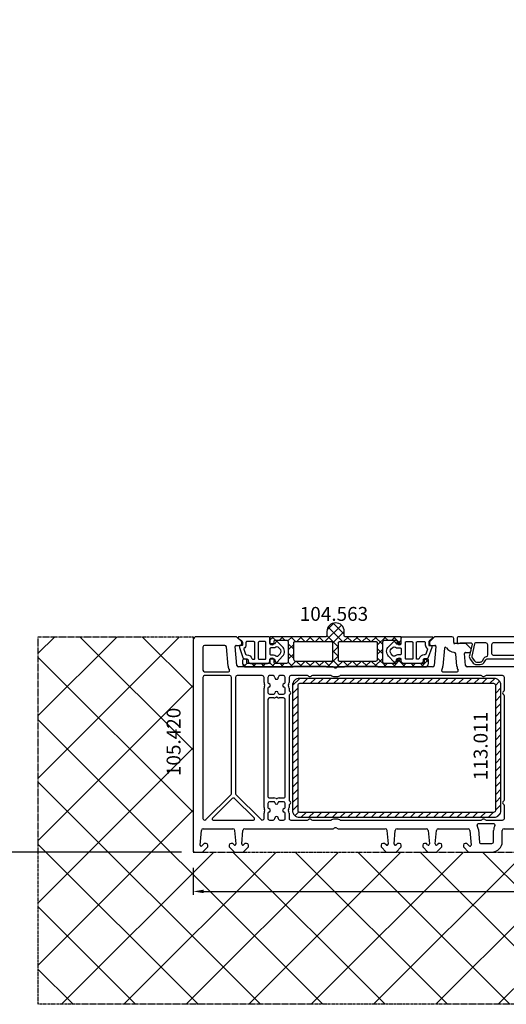
# Model space of a CAD drawing. Units: millimetres. Extents: x 177 to 30277, y 203 to 21603.
# Drawn here: x 5986 to 6126, y 11931 to 12215 of the extents above; entities that cross this region are included whole.
import ezdxf

# ---------------------------------------------------------------- set-up
doc = ezdxf.new("R2010")
doc.units = ezdxf.units.MM
doc.linetypes.add('CENTER2', pattern=[2, 1.25, -0.25, 0.25, -0.25])
for name, color, linetype in [('ALU', 3, 'Continuous'), ('ościeżnica', 30, 'Continuous'), ('VEKA_ALU_AUSSEN', 5, 'Continuous'), ('VEKA_ALU_INNEN', 5, 'Continuous'), ('VEKA_GASKET_AUSSEN', 6, 'Continuous'), ('VEKA_GASKET_INNEN', 6, 'Continuous'), ('VEKA_HATCH_ALU', 6, 'Continuous'), ('VEKA_HATCH_REINFORCEMENT_STEEL', 6, 'Continuous'), ('VEKA_STEEL_AUSSEN', 1, 'Continuous'), ('VEKA_STEEL_INNEN', 1, 'Continuous'), ('WA_CENT', 54, 'CENTER2'), ('WA_HATCH', 56, 'Continuous')]:
    doc.layers.add(name, color=color, linetype=linetype)
doc.styles.get("Standard").update_dxf_attribs({"font": 'arial.ttf'})
doc.dimstyles.new('główny', dxfattribs={"dimtxt": 7, "dimasz": 3, "dimexe": 1, "dimexo": 5, "dimgap": 2, "dimtad": 1, "dimdec": 1, "dimrnd": 0.05, "dimdsep": 46, "dimtxsty": 'Standard', "dimcen": 1.5, "dimclrd": 5, "dimclre": 5, "dimclrt": 1, "dimadec": 1, "dimazin": 2, "dimtfac": 1, "dimtdec": 1, "dimtofl": 0, "dimtmove": 0, "dimatfit": 3, "dimfxl": 1, "dimtolj": 1, "dimtzin": 0, "dimarcsym": 0})

# ---------------------------------------------------------------- blocks, each defined once
blk = doc.blocks.new('JOIN_INSERT_28_708198655129358')
at = {"layer": 'VEKA_HATCH_REINFORCEMENT_STEEL'}
h = blk.add_hatch(dxfattribs=at)
h.set_pattern_fill('ANSI31', color=256, scale=0.5, style=0)
edge = h.paths.add_edge_path()
edge.add_arc((58, -2), 2, 0, 90, ccw=False)
edge.add_line((60, -2), (60, -38))
edge.add_arc((58, -38), 2, -90, 0, ccw=False)
edge.add_line((58, -40), (2, -40))
edge.add_arc((2, -38), 2, 180, 270, ccw=False)
edge.add_line((0, -38), (0, -2))
edge.add_arc((2, -2), 2, 90, 180, ccw=False)
edge.add_line((2, 0), (58, 0))
edge = h.paths.add_edge_path(flags=16)
edge.add_line((58.5, -38), (58.5, -2))
edge.add_arc((58, -2), 0.5, 0, 90)
edge.add_line((58, -1.5), (2, -1.5))
edge.add_arc((2, -2), 0.5, 90, 180)
edge.add_line((1.5, -2), (1.5, -38))
edge.add_arc((2, -38), 0.5, 180, 270)
edge.add_line((2, -38.5), (58, -38.5))
edge.add_arc((58, -38), 0.5, 270, 360)
at = {"layer": 'VEKA_STEEL_AUSSEN', "lineweight": -3}
blk.add_lwpolyline([(2, 0, 0.414214), (0, -2), (0, -38, 0.414214), (2, -40), (58, -40, 0.414214), (60, -38), (60, -2, 0.414214), (58, 0)], format="xyb", close=True, dxfattribs=at)
at = {"layer": 'VEKA_STEEL_INNEN', "lineweight": -3}
blk.add_lwpolyline([(58.5, -38), (58.5, -2, 0.414214), (58, -1.5), (2, -1.5, 0.414214), (1.5, -2), (1.5, -38, 0.414214), (2, -38.5), (58, -38.5, 0.414214)], format="xyb", close=True, dxfattribs=at)
blk = doc.blocks.new('JOIN_INSERT_10_708198658312382')
at = {"layer": 'VEKA_GASKET_AUSSEN', "lineweight": -3}
blk.add_lwpolyline([(-1.7, 2.35), (-1.7, 3.72, 0.414214), (-2.2, 4.22), (-10.58, 4.22, 0.73323), (-10.75, 3.68), (-9.81, 3.02, -0.244698), (-9.6, 2.62), (-9.6, 1.88, -0.440011), (-9.82, 1.68), (-10.28, 1.72, 0.440011), (-10.5, 1.52), (-10.5, 1.19, 0.087489), (-10.48, 1.09), (-9.46, -1.71, 0.315299), (-8.8, -2.18), (-8.3, -2.18, -0.414214), (-8, -2.48), (-8, -2.78, 0.414214), (-7.3, -3.48), (-2.4, -3.48, 0.414214), (-1.7, -2.78), (-1.7, -2.35, -0.414214), (-1.5, -2.15), (-0.55, -2.15, -0.36397), (-0.26, -2.4), (-0.17, -2.9, 0.614619), (0.34, -3.06), (1.95, -1.38, 0.415767), (1.87, 1.45), (0.48, 2.77, 0.484461), (0.02, 2.7), (-0.21, 2.3, -0.267949), (-0.47, 2.15), (-1.5, 2.15, -0.414214)], format="xyb", close=True, dxfattribs=at)
at = {"layer": 'VEKA_GASKET_INNEN', "lineweight": -3}
for points in [[(-6.05, 2.52, 0.414214), (-6.35, 2.82), (-8.4, 2.82, 0.414214), (-8.6, 2.62), (-8.6, 1.88, -0.259182), (-9.17, 0.86, 0.354714), (-9.25, 0.62), (-8.74, -0.78, 0.315299), (-8.46, -0.98), (-8.3, -0.98, -0.333976), (-6.86, -2.06, 0.333976), (-6.57, -2.28), (-6.35, -2.28, 0.414214), (-6.05, -1.98)], [(-5.05, -1.98, 0.414214), (-4.75, -2.28), (-3.2, -2.28, 0.414214), (-2.9, -1.98), (-2.9, 2.62, 0.414214), (-3.1, 2.82), (-4.75, 2.82, 0.414214), (-5.05, 2.52)], [(-1.4, 1, 0.414214), (-1.7, 0.7), (-1.7, -0.7, 0.414214), (-1.4, -1), (-0.67, -1, -0.186497), (0.01, -1.26, 0.406868), (0.7, -1.24), (1.22, -0.69, 0.415767), (1.19, 0.73), (0.66, 1.23, 0.384913), (-0.01, 1.24, -0.18), (-0.67, 1)]]:
    blk.add_lwpolyline(points, format="xyb", close=True, dxfattribs=at)
blk = doc.blocks.new('JOIN_INSERT_8_708198658718716')
at = {"layer": 'VEKA_HATCH_ALU'}
h = blk.add_hatch(dxfattribs=at)
h.set_pattern_fill('ANSI37', color=256, scale=0.6)
h.set_pattern_definition([(45, (-572.6595, -944.637), (-1.3470384, 1.3470384), []), (135, (-572.6595, -944.637), (-1.3470384, -1.3470384), [])])
h.paths.add_polyline_path([(-2.5, 7, -0.414214), (-2.8, 6.7), (-18.7, 6.7, 0.414214), (-18.9, 6.5), (-18.9, 4.65), (-18.6, 4.48, 0.57735), (-17.7, 5), (-17.7, 5.4, -0.414214), (-17.4, 5.7), (-14.1, 5.7), (-13.97, 5.67, -0.339454), (-13.6, 5.18), (-13.6, -0.5, -0.414214), (-14.1, -1), (-17.4, -1, -0.414214), (-17.7, -0.7), (-17.7, -0.1, 0.57735), (-18.6, 0.42), (-18.9, 0.25), (-18.9, -0.7, -0.414214), (-19.2, -1), (-25.21, -1, -0.198912), (-25.42, -0.91), (-25.46, -0.87, -0.198912), (-25.55, -0.66), (-25.55, -0.1, 0.414214), (-25.85, 0.2), (-26.45, 0.2, 0.414214), (-26.75, -0.1), (-26.75, -1, 0.414214), (-25.75, -2), (-12.3, -2, 0.267949), (-12.13, -1.9, -0.267949), (-11.95, -1.8), (-2.9, -1.8, -0.213422), (-2.67, -1.9, 0.213422), (-2.45, -2), (2.45, -2, 0.213422), (2.67, -1.9, -0.213422), (2.9, -1.8), (11.95, -1.8, -0.267949), (12.13, -1.9, 0.267949), (12.3, -2), (25.75, -2, 0.414214), (26.75, -1), (26.75, -0.1, 0.414214), (26.45, 0.2), (25.85, 0.2, 0.414214), (25.55, -0.1), (25.55, -0.7, -0.414214), (25.25, -1), (19.2, -1, -0.414214), (18.9, -0.7), (18.9, 0.25), (18.6, 0.42, 0.57735), (17.7, -0.1), (17.7, -0.7, -0.414214), (17.4, -1), (14.1, -1, -0.414214), (13.6, -0.5), (13.6, 5.18, -0.339454), (13.97, 5.67), (14.1, 5.7), (17.4, 5.7, -0.414214), (17.7, 5.4), (17.7, 5, 0.57735), (18.6, 4.48), (18.9, 4.65), (18.9, 6.5, 0.414214), (18.7, 6.7), (2.8, 6.7, -0.414214), (2.5, 7), (2.5, 8.2, 1), (-2.5, 8.2)])
h.paths.add_polyline_path([(-1.05, 5.2, -0.414214), (-0.75, 4.9), (-0.75, 0, -0.414214), (-1.05, -0.3), (-11.6, -0.3, -0.414214), (-12.1, 0.2), (-12.1, 4.9, -0.414214), (-11.8, 5.2)], flags=16)
h.paths.add_polyline_path([(1.05, 5.2), (11.8, 5.2, -0.414214), (12.1, 4.9), (12.1, 0.2, -0.414214), (11.6, -0.3), (1.05, -0.3, -0.414214), (0.75, 0), (0.75, 4.9, -0.414214)], flags=16)
at = {"layer": 'VEKA_ALU_AUSSEN', "lineweight": -3}
blk.add_lwpolyline([(26.75, -1), (26.75, -0.1, 0.414214), (26.45, 0.2), (25.85, 0.2, 0.414214), (25.55, -0.1), (25.55, -0.7, -0.414214), (25.25, -1), (19.2, -1, -0.414214), (18.9, -0.7), (18.9, 0.25), (18.6, 0.42, 0.57735), (17.7, -0.1), (17.7, -0.7, -0.414214), (17.4, -1), (14.1, -1, -0.414214), (13.6, -0.5), (13.6, 5.18, -0.339454), (13.97, 5.67), (14.06, 5.69, -0.065543), (14.14, 5.7), (17.4, 5.7, -0.414214), (17.7, 5.4), (17.7, 5, 0.57735), (18.6, 4.48), (18.9, 4.65), (18.9, 6.5, 0.414214), (18.7, 6.7), (2.8, 6.7, -0.414214), (2.5, 7), (2.5, 8.2, 1), (-2.5, 8.2), (-2.5, 7, -0.414214), (-2.8, 6.7), (-18.7, 6.7, 0.414214), (-18.9, 6.5), (-18.9, 4.65), (-18.6, 4.48, 0.57735), (-17.7, 5), (-17.7, 5.4, -0.414214), (-17.4, 5.7), (-14.14, 5.7, -0.065543), (-14.06, 5.69), (-13.97, 5.67, -0.339454), (-13.6, 5.18), (-13.6, -0.5, -0.414214), (-14.1, -1), (-17.4, -1, -0.414214), (-17.7, -0.7), (-17.7, -0.1, 0.57735), (-18.6, 0.42), (-18.9, 0.25), (-18.9, -0.7, -0.414214), (-19.2, -1), (-25.21, -1, -0.198912), (-25.42, -0.91), (-25.46, -0.87, -0.198912), (-25.55, -0.66), (-25.55, -0.1, 0.414214), (-25.85, 0.2), (-26.45, 0.2, 0.414214), (-26.75, -0.1), (-26.75, -1, 0.414214), (-25.75, -2), (-12.3, -2, 0.267949), (-12.13, -1.9, -0.267949), (-11.95, -1.8), (-2.9, -1.8, -0.213422), (-2.67, -1.9, 0.213422), (-2.45, -2), (2.45, -2, 0.213422), (2.67, -1.9, -0.213422), (2.9, -1.8), (11.95, -1.8, -0.267949), (12.13, -1.9, 0.267949), (12.3, -2), (25.75, -2, 0.414214)], format="xyb", close=True, dxfattribs=at)
at = {"layer": 'VEKA_ALU_INNEN', "lineweight": -3}
for points in [[(-11.8, 5.2, 0.414214), (-12.1, 4.9), (-12.1, 0.2, 0.414214), (-11.6, -0.3), (-1.05, -0.3, 0.414214), (-0.75, 0), (-0.75, 4.9, 0.414214), (-1.05, 5.2)], [(1.05, 5.2, 0.414214), (0.75, 4.9), (0.75, 0, 0.414214), (1.05, -0.3), (11.6, -0.3, 0.414214), (12.1, 0.2), (12.1, 4.9, 0.414214), (11.8, 5.2)]]:
    blk.add_lwpolyline(points, format="xyb", close=True, dxfattribs=at)
blk.add_blockref('JOIN_INSERT_10_708198658312382', (-17.2, 2.47))
at = {"xscale": -1}
blk.add_blockref('JOIN_INSERT_10_708198658312382', (17.2, 2.47), dxfattribs=at)
blk = doc.blocks.new('JOIN_INSERT_24_708198655828145')
at = {"layer": 'ościeżnica', "lineweight": -3}
for points in [[(12.32, 2.3, -0.267949), (12.75, 2.05), (13.1, 1.45, 0.267949), (14.4, 0.7), (15.4, 0.7, 0.244698), (16.62, 1.34), (17.26, 2.25, 0.212557), (17.47, 3.29), (16.72, 6.53, -0.482343), (17.01, 6.9), (20.01, 6.9, -0.087489), (20.18, 6.87), (20.6, 6.72, 0.520577), (21, 7), (21, 8.2, 0.414214), (20.5, 8.7), (-20.5, 8.7, 0.414214), (-21, 8.2), (-21, 7, 0.520577), (-20.6, 6.72), (-20.18, 6.87, -0.087489), (-20.01, 6.9), (-17.01, 6.9, -0.482343), (-16.72, 6.53), (-17.47, 3.29, 0.212557), (-17.26, 2.25), (-16.62, 1.34, 0.244698), (-15.4, 0.7), (-14.4, 0.7, 0.267949), (-13.1, 1.45), (-12.75, 2.05, -0.267949), (-12.32, 2.3)], [(-12.2, 3.46), (-12.2, 6.4, 0.414214), (-12.7, 6.9), (-15.68, 6.9, 0.349216), (-15.97, 6.67), (-16.78, 3.13, 0.212557), (-16.69, 2.66), (-16.05, 1.74, 0.244698), (-15.4, 1.4), (-14.4, 1.4, 0.267949), (-13.71, 1.8), (-13.36, 2.4, -0.208623), (-12.59, 2.97, 0.349885)], [(10.6, 3.4, 0.414214), (11.1, 3.9), (11.1, 6.4, 0.414214), (10.6, 6.9), (-10.6, 6.9, 0.414214), (-11.1, 6.4), (-11.1, 3.9, 0.414214), (-10.6, 3.4)], [(15.4, 1.4, 0.244698), (16.05, 1.74), (16.69, 2.66, 0.212557), (16.78, 3.13), (15.97, 6.67, 0.349216), (15.68, 6.9), (12.7, 6.9, 0.414214), (12.2, 6.4), (12.2, 3.46, 0.349885), (12.59, 2.97, -0.208623), (13.36, 2.4), (13.71, 1.8, 0.267949), (14.4, 1.4)]]:
    blk.add_lwpolyline(points, format="xyb", close=True, dxfattribs=at)
blk = doc.blocks.new('*D632')
at = {"layer": 'Defpoints', "color": 0, "transparency": 16777216}
for p in [(6035.9, 11975.49), (6229.9, 11975.49), (6229.9, 11963.66)]:
    blk.add_point(p, dxfattribs=at)
at = {"layer": 'ościeżnica', "color": 5, "lineweight": -2, "transparency": 16777216}
for p, q in [((6035.9, 11970.49), (6035.9, 11962.66)), ((6229.9, 11970.49), (6229.9, 11962.66))]:
    blk.add_line(p, q, dxfattribs=at)
at = {"layer": 'ościeżnica', "color": 5, "linetype": 'Continuous', "lineweight": -2, "transparency": 16777216}
blk.add_line((6038.9, 11963.66), (6226.9, 11963.66), dxfattribs=at)
at = {"layer": 'ościeżnica', "color": 5, "transparency": 16777216}
for points in [[(6038.9, 11964.16), (6038.9, 11963.16), (6035.9, 11963.66)], [(6226.9, 11964.16), (6226.9, 11963.16), (6229.9, 11963.66)]]:
    blk.add_solid(points, dxfattribs=at)
at = {"layer": 'ościeżnica', "color": 1, "transparency": 16777216, "insert": (6138.18, 11969.24), "char_height": 7, "attachment_point": 5}
blk.add_mtext('\\A1;194', dxfattribs=at)
blk = doc.blocks.new('*D646')
at = {"layer": 'Defpoints', "color": 0, "transparency": 16777216}
for p in [(5954.18, 14124.99), (6036.4, 14124.99), (6037.5, 11974.99)]:
    blk.add_point(p, dxfattribs=at)
at = {"layer": 'WA_HATCH', "color": 5, "lineweight": -2, "transparency": 16777216}
for p, q in [((6031.4, 14124.99), (5953.18, 14124.99)), ((6032.5, 11974.99), (5953.18, 11974.99))]:
    blk.add_line(p, q, dxfattribs=at)
at = {"layer": 'WA_HATCH', "color": 5, "linetype": 'Continuous', "lineweight": -2, "transparency": 16777216}
blk.add_line((5954.18, 11977.99), (5954.18, 14121.99), dxfattribs=at)
at = {"layer": 'WA_HATCH', "color": 5, "transparency": 16777216}
for points in [[(5953.68, 14121.99), (5954.68, 14121.99), (5954.18, 14124.99)], [(5953.68, 11977.99), (5954.68, 11977.99), (5954.18, 11974.99)]]:
    blk.add_solid(points, dxfattribs=at)
at = {"layer": 'WA_HATCH', "color": 1, "transparency": 16777216, "insert": (5913.88, 13126.52), "char_height": 75, "attachment_point": 5, "rotation": 90}
blk.add_mtext('\\A1;H = 2150', dxfattribs=at)
blk = doc.blocks.new('*D647')
at = {"layer": 'Defpoints', "color": 0, "transparency": 16777216}
for p in [(5843.6, 14139.99), (6011.32, 14139.99), (6036.4, 11974.99)]:
    blk.add_point(p, dxfattribs=at)
at = {"layer": 'WA_HATCH', "color": 5, "lineweight": -2, "transparency": 16777216}
for p, q in [((6006.32, 14139.99), (5842.6, 14139.99)), ((6031.4, 11974.99), (5842.6, 11974.99))]:
    blk.add_line(p, q, dxfattribs=at)
at = {"layer": 'WA_HATCH', "color": 5, "linetype": 'Continuous', "lineweight": -2, "transparency": 16777216}
blk.add_line((5843.6, 11977.99), (5843.6, 14136.99), dxfattribs=at)
at = {"layer": 'WA_HATCH', "color": 5, "transparency": 16777216}
for points in [[(5843.1, 14136.99), (5844.1, 14136.99), (5843.6, 14139.99)], [(5843.1, 11977.99), (5844.1, 11977.99), (5843.6, 11974.99)]]:
    blk.add_solid(points, dxfattribs=at)
at = {"layer": 'WA_HATCH', "color": 1, "transparency": 16777216, "insert": (5804.1, 13118.34), "char_height": 75, "attachment_point": 5, "rotation": 90}
blk.add_mtext('\\A1;Hm', dxfattribs=at)

msp = doc.modelspace()

# ---------------------------------------------------------------- hatches: boundary and pattern name
at = {"layer": 'WA_HATCH'}
h = msp.add_hatch(dxfattribs=at)
h.set_pattern_fill('ANSI37', color=256, scale=4)
h.set_pattern_definition([(45, (-1031.85, -989.757), (-8.980256, 8.980256), []), (135, (-1031.85, -989.757), (-8.980256, -8.980256), [])])
h.paths.add_polyline_path([(5991.32, 11931.15), (6274.48, 11931.15), (6274.48, 12036.99), (6229.9, 12036.99), (6229.9, 11974.99), (6035.9, 11974.99), (6035.9, 12036.99), (5991.32, 12036.99)])

# ---------------------------------------------------------------- linework, layer by layer
at = {"layer": 'ościeżnica', "lineweight": -3}
for p, q in [((6035.9, 12035.99), (6035.9, 11975.49)), ((6048.4, 12036.99), (6036.9, 12036.99)), ((6045, 12034.49), (6039.2, 12034.49)), ((6048.3, 12034.49), (6049.4, 12034.49)), ((6049.9, 12035.49), (6048.4, 12036.99)), ((6049.9, 12034.99), (6049.9, 12035.49)), ((6105.4, 12036.99), (6103.9, 12035.49)), ((6103.9, 12035.49), (6103.9, 12034.99)), ((6104.4, 12034.49), (6105.5, 12034.49)), ((6110.4, 12036.99), (6105.4, 12036.99)), ((6110.9, 12035.29), (6110.9, 12036.49)), ((6114.4, 12034.99), (6111.2, 12034.99)), ((6115.9, 12033.49), (6114.4, 12034.99)), ((6038.7, 12033.99), (6038.7, 12027.39)), ((6045.98, 12028.53), (6045.5, 12034.03)), ((6048.47, 12028.74), (6048, 12034.16)), ((6105.8, 12034.16), (6105.32, 12028.74)), ((6108.26, 12033.68), (6107.81, 12028.53)), ((6111.81, 12028.53), (6111.5, 12032.04)), ((6114.3, 12028.74), (6114, 12032.16)), ((6114.3, 12032.49), (6115.4, 12032.49)), ((6115.9, 12032.99), (6115.9, 12033.49)), ((6039.2, 12026.89), (6046.08, 12026.89)), ((6076.18, 12028.29), (6048.97, 12028.29)), ((6104.82, 12028.29), (6077.61, 12028.29)), ((6107.71, 12026.89), (6111.91, 12026.89)), ((6132.18, 12028.29), (6114.8, 12028.29)), ((6038.7, 12025.29), (6038.7, 11984.69)), ((6046.45, 12025.79), (6039.2, 12025.79)), ((6046.95, 11991.94), (6046.95, 12025.29)), ((6048.05, 12025.29), (6048.05, 11991.94)), ((6055.8, 12025.79), (6048.55, 12025.79)), ((6056.3, 12023.79), (6056.3, 12025.29)), ((6057.4, 12025.29), (6057.4, 12023.79)), ((6058.9, 12025.79), (6057.9, 12025.79)), ((6059.4, 12025.24), (6059.4, 12025.29)), ((6060.4, 12025.29), (6060.4, 12025.24)), ((6061.9, 12025.79), (6060.9, 12025.79)), ((6062.4, 12023.79), (6062.4, 12025.29)), ((6063.5, 12025.29), (6063.5, 12023.79)), ((6068.78, 12025.79), (6064, 12025.79)), ((6075.48, 12025.79), (6070.21, 12025.79)), ((6118.78, 12025.79), (6078.32, 12025.79)), ((6125, 12025.79), (6120.21, 12025.79)), ((6125.5, 12021.65), (6125.5, 12025.29)), ((6056.3, 11987.79), (6056.3, 12022.19)), ((6057.4, 12022.19), (6057.4, 12020.99)), ((6057.9, 12020.49), (6059.1, 12020.49)), ((6060.7, 12020.49), (6061.9, 12020.49)), ((6062.4, 12020.99), (6062.4, 12022.19)), ((6063.5, 12022.19), (6063.5, 12021.65)), ((6057.4, 12018.89), (6057.4, 11991.09)), ((6059.1, 12019.39), (6057.9, 12019.39)), ((6061.9, 12019.39), (6060.7, 12019.39)), ((6062.4, 11991.09), (6062.4, 12018.89)), ((6063.5, 12019.92), (6063.5, 11990.05)), ((6125.5, 11990.05), (6125.5, 12019.92)), ((6039.55, 11984.33), (6046.8, 11991.58)), ((6047.14, 11990.37), (6041.47, 11984.7)), ((6053.52, 11984.7), (6047.85, 11990.37)), ((6048.19, 11991.58), (6055.44, 11984.33)), ((6057.9, 11990.59), (6059.1, 11990.59)), ((6059.1, 11989.49), (6057.9, 11989.49)), ((6060.7, 11990.59), (6061.9, 11990.59)), ((6061.9, 11989.49), (6060.7, 11989.49)), ((6057.4, 11988.99), (6057.4, 11987.79)), ((6062.4, 11987.79), (6062.4, 11988.99)), ((6063.5, 11988.32), (6063.5, 11987.79)), ((6125.5, 11984.69), (6125.5, 11988.32)), ((6041.68, 11984.19), (6053.31, 11984.19)), ((6056.3, 11984.69), (6056.3, 11986.19)), ((6057.4, 11986.19), (6057.4, 11984.69)), ((6057.9, 11984.19), (6058.9, 11984.19)), ((6059.4, 11984.69), (6059.4, 11984.74)), ((6060.4, 11984.74), (6060.4, 11984.69)), ((6060.9, 11984.19), (6061.9, 11984.19)), ((6062.4, 11984.69), (6062.4, 11986.19)), ((6063.5, 11986.19), (6063.5, 11984.69)), ((6064, 11984.19), (6068.78, 11984.19)), ((6070.21, 11984.19), (6075.48, 11984.19)), ((6078.32, 11984.19), (6118.78, 11984.19)), ((6120.21, 11984.19), (6125, 11984.19)), ((6037.9, 11977.01), (6038.27, 11981.23)), ((6038.77, 11981.69), (6047.36, 11981.69)), ((6047.85, 11981.23), (6048.2, 11977.31)), ((6049.9, 11977.31), (6050.24, 11981.23)), ((6050.74, 11981.69), (6076.18, 11981.69)), ((6077.61, 11981.69), (6091.21, 11981.69)), ((6091.7, 11981.23), (6092.05, 11977.31)), ((6093.75, 11977.31), (6094.09, 11981.23)), ((6094.59, 11981.69), (6103.06, 11981.69)), ((6103.55, 11981.23), (6103.9, 11977.31)), ((6105.6, 11977.31), (6105.94, 11981.23)), ((6106.44, 11981.69), (6115.03, 11981.69)), ((6115.53, 11981.23), (6115.9, 11977.01)), ((6122.51, 11983.09), (6117.92, 11983.09)), ((6118.02, 11981.45), (6118.34, 11977.76)), ((6122.4, 11977.99), (6122.4, 11981.19)), ((6124.9, 11977.99), (6124.9, 11981.19)), ((6125.4, 11981.69), (6132.18, 11981.69)), ((6036.4, 11974.99), (6038.6, 11974.99)), ((6039.06, 11977.43), (6038.41, 11976.77)), ((6038.6, 11974.99), (6040.1, 11976.49)), ((6039.6, 11977.49), (6039.21, 11977.49)), ((6040.1, 11976.49), (6040.1, 11976.99)), ((6046.3, 11976.99), (6046.3, 11976.49)), ((6046.3, 11976.49), (6047.8, 11974.99)), ((6047.19, 11977.49), (6046.8, 11977.49)), ((6047.69, 11977.07), (6047.33, 11977.43)), ((6047.8, 11974.99), (6050.3, 11974.99)), ((6050.3, 11974.99), (6051.8, 11976.49)), ((6050.76, 11977.43), (6050.41, 11977.07)), ((6051.3, 11977.49), (6050.91, 11977.49)), ((6051.8, 11976.49), (6051.8, 11976.99)), ((6090, 11976.99), (6090, 11976.49)), ((6090, 11976.49), (6091.5, 11974.99)), ((6090.89, 11977.49), (6090.5, 11977.49)), ((6091.42, 11977.05), (6091.03, 11977.43)), ((6091.5, 11974.99), (6094.3, 11974.99)), ((6091.75, 11976.99), (6091.56, 11976.99)), ((6094.24, 11976.99), (6094.05, 11976.99)), ((6094.3, 11974.99), (6095.8, 11976.49)), ((6094.76, 11977.43), (6094.38, 11977.05)), ((6095.3, 11977.49), (6094.91, 11977.49)), ((6095.8, 11976.49), (6095.8, 11976.99)), ((6102, 11976.99), (6102, 11976.49)), ((6102, 11976.49), (6103.5, 11974.99)), ((6102.89, 11977.49), (6102.5, 11977.49)), ((6103.39, 11977.07), (6103.03, 11977.43)), ((6103.5, 11974.99), (6106, 11974.99)), ((6106, 11974.99), (6107.5, 11976.49)), ((6106.46, 11977.43), (6106.11, 11977.07)), ((6107, 11977.49), (6106.61, 11977.49)), ((6107.5, 11976.49), (6107.5, 11976.99)), ((6113.7, 11976.99), (6113.7, 11976.49)), ((6113.7, 11976.49), (6115.2, 11974.99)), ((6114.59, 11977.49), (6114.2, 11977.49)), ((6115.39, 11976.77), (6114.73, 11977.43)), ((6115.2, 11974.99), (6121.9, 11974.99)), ((6118.64, 11977.49), (6121.9, 11977.49))]:
    msp.add_line(p, q, dxfattribs=at)
for centre, major_axis, start_param, end_param in [((6036.9, 12035.99), (-0.707, 0.707), -0.785398, 0.785398), ((6039.2, 12033.99), (0.354, 0.354), 0.785398, 2.356194), ((6045, 12033.99), (0.354, 0.354), 5.585054, 7.068583), ((6048.3, 12034.19), (0.212, 0.212), 0.785398, 2.443461), ((6049.4, 12034.99), (-0.354, 0.354), 2.356194, 3.926991), ((6104.4, 12034.99), (0.354, 0.354), 2.356194, 3.926991), ((6105.5, 12034.19), (-0.212, 0.212), 3.839724, 5.497787), ((6110.4, 12036.49), (-0.354, 0.354), 3.926991, 5.497787), ((6111.2, 12035.29), (0.212, 0.212), 2.356194, 3.926991), ((6108.56, 12033.65), (0.212, 0.212), 6.05271, 8.552113), ((6111.2, 12035.29), (1.98, 1.98), 2.911117, 3.867679), ((6111, 12031.99), (-0.354, 0.354), 4.014257, 5.438475), ((6114.3, 12032.19), (0.212, 0.212), 0.785398, 2.443461), ((6115.4, 12032.99), (-0.354, 0.354), 2.356194, 3.926991), ((6039.2, 12027.39), (-0.354, 0.354), 0.785398, 2.356194), ((6048.97, 12028.79), (-2.12, 2.12), 0.872665, 1.291588), ((6046.08, 12027.19), (0.212, 0.212), 3.926991, 6.003977), ((6048.97, 12028.79), (-0.354, 0.354), 0.872665, 2.356194), ((6076.18, 12027.79), (0.354, 0.354), 6.273185, 7.068583), ((6076.9, 12028.49), (0.354, 0.354), 3.131592, 4.72239), ((6077.61, 12027.79), (-0.354, 0.354), -0.785398, 0.010001), ((6104.82, 12028.79), (0.354, 0.354), 3.926991, 5.410521), ((6107.71, 12027.19), (0.212, 0.212), 1.850005, 3.926991), ((6104.82, 12028.79), (2.12, 2.12), 4.991597, 5.410521), ((6114.8, 12028.79), (2.12, 2.12), 2.443461, 2.862384), ((6111.91, 12027.19), (-0.212, 0.212), 2.356194, 4.433181), ((6114.8, 12028.79), (-0.354, 0.354), 0.872665, 2.356194), ((6039.2, 12025.29), (-0.354, 0.354), -0.785398, 0.785398), ((6046.45, 12025.29), (0.354, 0.354), 5.497787, 7.068583), ((6048.55, 12025.29), (-0.354, 0.354), -0.785398, 0.785398), ((6055.8, 12025.29), (0.354, 0.354), 5.497787, 7.068583), ((6057.7, 12023.79), (-0.99, 0.99), 0.785398, 1.274313), ((6056.2, 12022.99), (0.212, 0.212), 5.008872, 5.986702), ((6057.9, 12025.29), (-0.354, 0.354), -0.785398, 0.785398), ((6057.7, 12023.79), (-0.212, 0.212), 0.785398, 2.293654), ((6057.65, 12022.99), (-0.354, 0.354), 2.418735, 5.435246), ((6058.9, 12025.29), (0.354, 0.354), 5.497787, 7.068583), ((6059.9, 12025.24), (0.354, 0.354), 2.356194, 5.497787), ((6060.9, 12025.29), (-0.354, 0.354), -0.785398, 0.785398), ((6062.15, 12022.99), (0.354, 0.354), 0.847939, 3.86445), ((6061.9, 12025.29), (0.354, 0.354), 5.497787, 7.068583), ((6062.1, 12023.79), (0.212, 0.212), 3.989532, 5.497787), ((6063.6, 12022.99), (0.212, 0.212), 1.86728, 2.845109), ((6062.1, 12023.79), (0.99, 0.99), 5.008872, 5.497787), ((6064, 12025.29), (-0.354, 0.354), -0.785398, 0.785398), ((6068.78, 12025.29), (0.354, 0.354), 6.273185, 7.068583), ((6069.5, 12025.99), (0.354, 0.354), 3.131592, 4.72239), ((6070.21, 12025.29), (-0.354, 0.354), -0.785398, 0.010001), ((6075.48, 12025.29), (0.354, 0.354), 0.368343, 0.785398), ((6076.9, 12028.49), (2.12, 2.12), 3.509936, 4.344046), ((6078.32, 12025.29), (-0.354, 0.354), -0.785398, -0.368343), ((6118.78, 12025.29), (0.354, 0.354), 6.273185, 7.068583), ((6119.5, 12025.99), (0.354, 0.354), 3.131592, 4.72239), ((6120.21, 12025.29), (-0.354, 0.354), -0.785398, 0.010001), ((6125, 12025.29), (0.354, 0.354), 5.497787, 7.068583), ((6057.7, 12022.19), (-0.99, 0.99), 0.296483, 0.785398), ((6057.7, 12022.19), (-0.212, 0.212), -0.722857, 0.785398), ((6057.9, 12020.99), (0.354, 0.354), 2.356194, 3.926991), ((6059.1, 12020.79), (-0.212, 0.212), 2.356194, 3.86445), ((6059.9, 12020.74), (-0.354, 0.354), 3.989532, 7.006043), ((6060.7, 12020.79), (0.212, 0.212), 2.418735, 3.926991), ((6061.9, 12020.99), (-0.354, 0.354), 2.356194, 3.926991), ((6062.1, 12022.19), (0.212, 0.212), 5.497787, 7.006043), ((6062.1, 12022.19), (-0.99, 0.99), 3.926991, 4.415906), ((6064, 12021.65), (0.354, 0.354), 2.356194, 3.403392), ((6064, 12019.92), (-0.354, 0.354), -0.261799, 0.785398), ((6063.5, 12020.79), (0.354, 0.354), 4.45059, 6.544985), ((6125.5, 12020.79), (-0.354, 0.354), -0.261799, 1.832596), ((6125, 12021.65), (-0.354, 0.354), 2.879793, 3.926991), ((6125, 12019.92), (-0.354, 0.354), 3.926991, 4.974188), ((6057.9, 12018.89), (-0.354, 0.354), -0.785398, 0.785398), ((6059.1, 12020.79), (-0.99, 0.99), 2.356194, 2.845109), ((6059.9, 12019.29), (0.212, 0.212), 0.296483, 1.274313), ((6060.7, 12020.79), (0.99, 0.99), 3.438076, 3.926991), ((6061.9, 12018.89), (0.354, 0.354), 5.497787, 7.068583), ((6046.45, 11991.94), (0.354, 0.354), 4.712389, 5.497787), ((6047.5, 11990.02), (0.354, 0.354), 6.283185, 7.853982), ((6048.55, 11991.94), (0.354, 0.354), 2.356194, 3.141593), ((6057.9, 11991.09), (0.354, 0.354), 2.356194, 3.926991), ((6057.9, 11988.99), (0.354, 0.354), 0.785398, 2.356194), ((6059.1, 11989.19), (-0.99, 0.99), -1.274313, -0.785398), ((6059.1, 11989.19), (-0.212, 0.212), 3.989532, 5.497787), ((6059.9, 11989.24), (-0.354, 0.354), 0.847939, 3.86445), ((6059.9, 11990.69), (0.212, 0.212), 3.438076, 4.415906), ((6060.7, 11989.19), (0.99, 0.99), 0.785398, 1.274313), ((6060.7, 11989.19), (0.212, 0.212), 0.785398, 2.293654), ((6061.9, 11991.09), (-0.354, 0.354), 2.356194, 3.926991), ((6061.9, 11988.99), (-0.354, 0.354), 3.926991, 5.497787), ((6064, 11990.05), (0.354, 0.354), 2.356194, 3.403392), ((6063.5, 11989.19), (-0.354, 0.354), 2.879793, 4.974188), ((6125.5, 11989.19), (-0.354, 0.354), -0.261799, 1.832596), ((6125, 11990.05), (0.354, 0.354), 4.45059, 5.497787), ((6057.7, 11987.79), (0.99, 0.99), 2.356194, 2.845109), ((6057.7, 11986.19), (0.99, 0.99), 1.86728, 2.356194), ((6056.2, 11986.99), (0.212, 0.212), 5.008872, 5.986702), ((6057.7, 11987.79), (-0.212, 0.212), 0.785398, 2.293654), ((6057.7, 11986.19), (0.212, 0.212), 0.847939, 2.356194), ((6057.65, 11986.99), (-0.354, 0.354), 2.418735, 5.435246), ((6062.15, 11986.99), (-0.354, 0.354), -0.722857, 2.293654), ((6062.1, 11987.79), (0.212, 0.212), 3.989532, 5.497787), ((6062.1, 11986.19), (-0.212, 0.212), 3.926991, 5.435246), ((6063.6, 11986.99), (0.212, 0.212), 1.86728, 2.845109), ((6062.1, 11987.79), (0.99, 0.99), 5.008872, 5.497787), ((6062.1, 11986.19), (-0.99, 0.99), 3.926991, 4.415906), ((6064, 11988.32), (-0.354, 0.354), -0.261799, 0.785398), ((6125, 11988.32), (-0.354, 0.354), 3.926991, 4.974188), ((6039.2, 11984.69), (-0.354, 0.354), 0.785398, 3.141593), ((6041.68, 11984.49), (-0.212, 0.212), 0, 2.356194), ((6053.31, 11984.49), (0.212, 0.212), 3.926991, 6.283185), ((6055.8, 11984.69), (0.354, 0.354), 3.141593, 5.497787), ((6057.9, 11984.69), (0.354, 0.354), 2.356194, 3.926991), ((6058.9, 11984.69), (-0.354, 0.354), 2.356194, 3.926991), ((6059.9, 11984.74), (0.354, 0.354), 5.497787, 8.63938), ((6060.9, 11984.69), (0.354, 0.354), 2.356194, 3.926991), ((6061.9, 11984.69), (-0.354, 0.354), 2.356194, 3.926991), ((6064, 11984.69), (0.354, 0.354), 2.356194, 3.926991), ((6068.78, 11984.69), (-0.354, 0.354), 2.356194, 3.151593), ((6069.5, 11983.99), (-0.354, 0.354), 4.702388, 6.293186), ((6070.21, 11984.69), (0.354, 0.354), 3.131592, 3.926991), ((6075.48, 11984.69), (-0.354, 0.354), 2.356194, 2.77325), ((6076.9, 11981.49), (2.12, 2.12), 0.368343, 1.202453), ((6078.32, 11984.69), (0.354, 0.354), 3.509936, 3.926991), ((6118.78, 11984.69), (-0.354, 0.354), 2.356194, 3.151593), ((6119.5, 11983.99), (-0.354, 0.354), 4.702388, 6.293186), ((6120.21, 11984.69), (0.354, 0.354), 3.131592, 3.926991), ((6125, 11984.69), (-0.354, 0.354), 2.356194, 3.926991), ((6038.77, 11981.19), (-0.354, 0.354), -0.785398, 0.698132), ((6047.36, 11981.19), (-0.354, 0.354), 4.014257, 5.497787), ((6050.74, 11981.19), (0.354, 0.354), 0.785398, 2.268928), ((6076.18, 11982.19), (-0.354, 0.354), 2.356194, 3.151593), ((6076.9, 11981.49), (0.354, 0.354), 6.273185, 7.863982), ((6077.61, 11982.19), (0.354, 0.354), 3.131592, 3.926991), ((6091.21, 11981.19), (-0.354, 0.354), 4.014257, 5.497787), ((6094.59, 11981.19), (0.354, 0.354), 0.785398, 2.268928), ((6103.06, 11981.19), (-0.354, 0.354), 4.014257, 5.497787), ((6106.44, 11981.19), (0.354, 0.354), 0.785398, 2.268928), ((6115.03, 11981.19), (0.354, 0.354), 5.585054, 7.068583), ((6117.92, 11982.79), (0.212, 0.212), 0.785398, 2.862384), ((6115.03, 11981.19), (-2.12, 2.12), 4.014257, 4.433181), ((6125.4, 11981.19), (-2.12, 2.12), 0.279208, 0.785398), ((6122.51, 11982.79), (-0.212, 0.212), 3.420801, 5.497787), ((6125.4, 11981.19), (-0.354, 0.354), -0.785398, 0.785398), ((6121.9, 11977.99), (-0.354, 0.354), 2.356194, 3.926991), ((6121.9, 11977.99), (-2.12, 2.12), 2.356194, 3.926991), ((6036.4, 11975.49), (0.354, 0.354), 2.356194, 3.926991), ((6038.2, 11976.99), (-0.212, 0.212), 0.698132, 3.141593), ((6039.21, 11977.29), (0.141, 0.141), 0.785398, 1.570796), ((6039.6, 11976.99), (0.354, 0.354), 5.497787, 7.068583), ((6046.8, 11976.99), (-0.354, 0.354), -0.785398, 0.785398), ((6047.19, 11977.29), (-0.141, 0.141), -1.570796, -0.785398), ((6047.9, 11977.29), (-0.212, 0.212), 1.570796, 4.014257), ((6050.2, 11977.29), (0.212, 0.212), 2.268928, 4.712389), ((6050.91, 11977.29), (-0.141, 0.141), -0.785398, 0), ((6051.3, 11976.99), (-0.354, 0.354), 3.926991, 5.497787), ((6090.5, 11976.99), (0.354, 0.354), 0.785398, 2.356194), ((6090.89, 11977.29), (-0.141, 0.141), -1.570796, -0.785398), ((6091.56, 11977.19), (0.141, 0.141), 3.141593, 3.926991), ((6091.75, 11977.29), (0.212, 0.212), 3.926991, 5.585054), ((6094.05, 11977.29), (-0.212, 0.212), 0.698132, 2.356194), ((6094.24, 11977.19), (-0.141, 0.141), 2.356194, 3.141593), ((6094.91, 11977.29), (-0.141, 0.141), -0.785398, 0), ((6095.3, 11976.99), (-0.354, 0.354), 3.926991, 5.497787), ((6102.5, 11976.99), (0.354, 0.354), 0.785398, 2.356194), ((6102.89, 11977.29), (0.141, 0.141), 0, 0.785398), ((6103.6, 11977.29), (-0.212, 0.212), 1.570796, 4.014257), ((6105.9, 11977.29), (0.212, 0.212), 2.268928, 4.712389), ((6106.61, 11977.29), (0.141, 0.141), 0.785398, 1.570796), ((6107, 11976.99), (0.354, 0.354), 5.497787, 7.068583), ((6114.2, 11976.99), (0.354, 0.354), 0.785398, 2.356194), ((6114.59, 11977.29), (-0.141, 0.141), 4.712389, 5.497787), ((6115.6, 11976.99), (0.212, 0.212), 3.141593, 5.585054), ((6118.64, 11977.79), (-0.212, 0.212), 0.872665, 2.356194)]:
    msp.add_ellipse(centre, major_axis=major_axis, ratio=1, start_param=start_param, end_param=end_param, dxfattribs=at)
at = {"layer": 'WA_CENT', "ltscale": 0.6}
msp.add_lwpolyline([(6035.9, 11974.99), (6229.9, 11974.99), (6229.9, 12036.99), (6274.48, 12036.99), (6274.48, 11931.15), (5991.32, 11931.15), (5991.32, 12036.99), (6035.9, 12036.99)], close=True, dxfattribs=at)

# ---------------------------------------------------------------- block references
at = {"zscale": 0.2}
for name, p in [('JOIN_INSERT_8_708198658718716', (6076.9, 12030.29)), ('JOIN_INSERT_24_708198655828145', (6132.9, 12028.29)), ('JOIN_INSERT_28_708198655129358', (6064.5, 12024.99))]:
    msp.add_blockref(name, p, dxfattribs=at)

# ---------------------------------------------------------------- texts
at = {"layer": 'ALU', "insert": (6066.59, 12045.56), "char_height": 4, "attachment_point": 1}
msp.add_mtext_dynamic_manual_height_columns('104.563\\P', width=12.8713, gutter_width=25, heights=[0], dxfattribs=at)
at = {"layer": 'ościeżnica', "insert": (6028.27, 11996.85), "char_height": 4, "attachment_point": 1, "rotation": 90}
msp.add_mtext_dynamic_manual_height_columns('105.420\\P', width=12.8713, gutter_width=25, heights=[0], dxfattribs=at)
at = {"layer": 'ościeżnica', "color": 6, "insert": (6116.65, 12015.36), "char_height": 4, "attachment_point": 3, "rotation": 90}
msp.add_mtext_dynamic_manual_height_columns('113.011\\P', width=12.8713, gutter_width=25, heights=[0], dxfattribs=at)

# ---------------------------------------------------------------- dimensions: what is measured, and where the dimension line sits
at = {"layer": 'ościeżnica'}
dim = msp.add_linear_dim(base=(6229.9, 11963.66), p1=(6035.9, 11975.49), p2=(6229.9, 11975.49), dimstyle='główny', dxfattribs=at)
dim.commit()
dim.dimension.update_dxf_attribs({"geometry": '*D632', "text_midpoint": (6138.18, 11963.66), "dimtype": 160})
at = {"layer": 'WA_HATCH'}
for base, p1, p2, text, picture, middle in [((5843.6, 14139.99), (6036.4, 11974.99), (6011.32, 14139.99), 'Hm', '*D647', (5843.6, 13118.34)), ((5954.18, 14124.99), (6037.5, 11974.99), (6036.4, 14124.99), 'H = <>', '*D646', (5954.18, 13126.52))]:
    dim = msp.add_linear_dim(base=base, p1=p1, p2=p2, angle=90, text=text, dimstyle='główny', override={"dimtxt": 75}, dxfattribs=at)
    dim.commit()
    dim.dimension.update_dxf_attribs({"geometry": picture, "text_midpoint": middle, "dimtype": 160})

doc.saveas('drawing.dxf')
